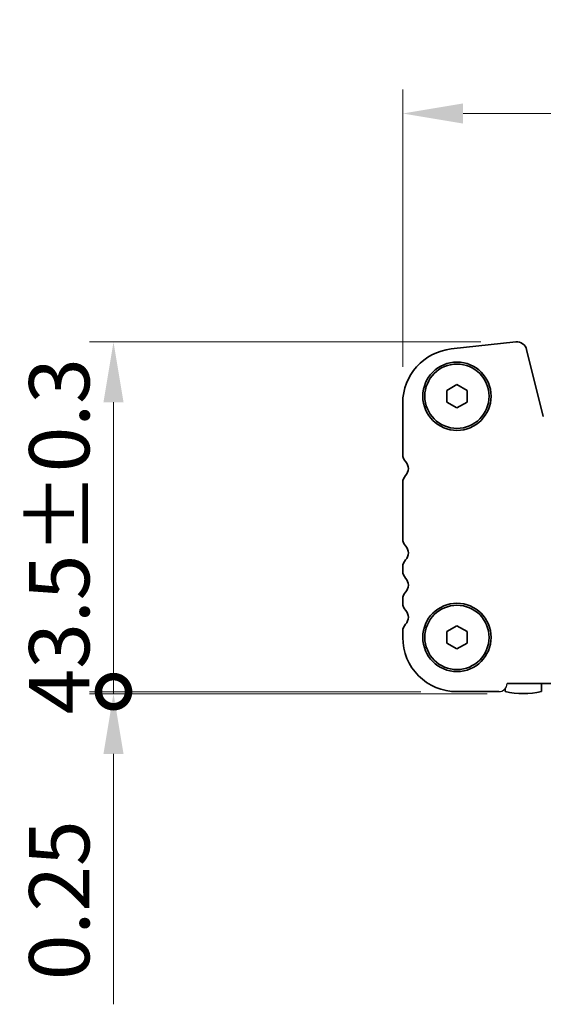
# Model space of a CAD drawing. Units: millimetres. Extents: x 0 to 5123, y 0 to 843.
# Drawn here: x 1194 to 1259, y 276 to 398 of the extents above; entities that cross this region are included whole.
import ezdxf

# ---------------------------------------------------------------- set-up
doc = ezdxf.new("R2010")
doc.units = ezdxf.units.MM
doc.header["$LTSCALE"] = 2
doc.layers.get('Defpoints').update_dxf_attribs({"lineweight": 25})
for name, color, linetype, lineweight in [('Dimension (ISO)', 7, 'Continuous', 18), ('Dimension (ISO) @ 1', 7, 'Continuous', 18), ('Visible (ISO)', 7, 'Continuous', 35), ('上ｶﾊﾞｰ', 7, 'Continuous', 25)]:
    doc.layers.add(name, color=color, linetype=linetype, lineweight=lineweight)
doc.styles.add('Note Text (TK)', font='MS PGothic.ttf')
doc.dimstyles.new('Default - Method 1b (TK)', dxfattribs={"dimscale": 2, "dimtxt": 2.5, "dimasz": 2.5, "dimexe": 1, "dimexo": 1.5, "dimgap": 1, "dimtad": 1, "dimrnd": 1e-08, "dimdsep": 46, "dimtxsty": 'Note Text (TK)', "dimcen": 0.09, "dimdle": 5, "dimclrd": 100, "dimclre": 100, "dimclrt": 7, "dimadec": 1, "dimazin": 1, "dimtfac": 1, "dimtmove": 0, "dimatfit": 3, "dimfxl": 1, "dimtolj": 1, "dimlwd": -1, "dimlwe": -1, "dimarcsym": 0})

# ---------------------------------------------------------------- blocks, each defined once
blk = doc.blocks.new('*D106')
at = {"layer": 'Defpoints', "color": 0}
for p in [(1427.79, 386.57), (1241.29, 350.57), (1427.79, 350.57)]:
    blk.add_point(p, dxfattribs=at)
at = {"layer": 'Dimension (ISO)', "color": 100}
for p, q in [((1241.29, 355.07), (1241.29, 389.57)), ((1427.79, 355.07), (1427.79, 389.57)), ((1248.79, 386.57), (1420.29, 386.57))]:
    blk.add_line(p, q, dxfattribs=at)
for points in [[(1248.79, 387.82), (1248.79, 385.32), (1241.29, 386.57)], [(1420.29, 387.82), (1420.29, 385.32), (1427.79, 386.57)]]:
    blk.add_solid(points, dxfattribs=at)
at = {"layer": 'Dimension (ISO)', "color": 7, "insert": (1311.36, 393.32), "char_height": 7.5, "attachment_point": 4, "style": 'Note Text (TK)'}
blk.add_mtext('\\A1;186.5±0.5', dxfattribs=at)
blk = doc.blocks.new('_DotSmall')
at = {"color": 0, "linetype": 'ByBlock', "const_width": 0.5}
blk.add_lwpolyline([(-0.0625, 0, 1), (0.0625, 0, 1)], format="xyb", close=True, dxfattribs=at)
blk = doc.blocks.new('*D107')
at = {"layer": 'Defpoints', "color": 0}
for p in [(1255.5, 358.15), (1205.29, 314.65), (1248.04, 314.65)]:
    blk.add_point(p, dxfattribs=at)
at = {"layer": 'Dimension (ISO)', "color": 100}
for p, q in [((1251, 358.15), (1202.29, 358.15)), ((1205.29, 350.65), (1205.29, 314.65)), ((1243.54, 314.65), (1202.29, 314.65))]:
    blk.add_line(p, q, dxfattribs=at)
blk.add_solid([(1204.04, 350.65), (1206.54, 350.65), (1205.29, 358.15)], dxfattribs=at)
at = {"layer": 'Dimension (ISO)', "color": 100, "xscale": 7.5, "yscale": 7.5, "zscale": 7.5, "rotation": 270}
blk.add_blockref('_DotSmall', (1205.29, 314.65), dxfattribs=at)
at = {"layer": 'Dimension (ISO)', "color": 7, "insert": (1198.54, 311.82), "char_height": 7.5, "attachment_point": 4, "rotation": 90, "style": 'Note Text (TK)'}
blk.add_mtext('\\A1;43.5±0.3', dxfattribs=at)
blk = doc.blocks.new('*D108')
at = {"layer": 'Defpoints', "color": 0}
for p in [(1205.29, 314.4), (1248.04, 314.65), (1256.29, 314.4)]:
    blk.add_point(p, dxfattribs=at)
at = {"layer": 'Dimension (ISO)', "color": 100}
for p, q in [((1205.29, 314.65), (1205.29, 322.15)), ((1243.54, 314.65), (1202.29, 314.65)), ((1251.79, 314.4), (1202.29, 314.4)), ((1205.29, 314.65), (1205.29, 314.4)), ((1205.29, 306.9), (1205.29, 275.76))]:
    blk.add_line(p, q, dxfattribs=at)
blk.add_solid([(1204.04, 306.9), (1206.54, 306.9), (1205.29, 314.4)], dxfattribs=at)
at = {"layer": 'Dimension (ISO)', "color": 100, "xscale": 7.5, "yscale": 7.5, "zscale": 7.5, "rotation": 270}
blk.add_blockref('_DotSmall', (1205.29, 314.65), dxfattribs=at)
at = {"layer": 'Dimension (ISO)', "color": 7, "insert": (1198.54, 278.76), "char_height": 7.5, "attachment_point": 4, "rotation": 90, "style": 'Note Text (TK)'}
blk.add_mtext('\\A1;0.25', dxfattribs=at)

msp = doc.modelspace()

# ---------------------------------------------------------------- linework, layer by layer
at = {"layer": 'Visible (ISO)'}
for p, q in [((1247.3133, 357.2767), (1255.3631, 358.1456)), ((1256.7101, 357.2052), (1258.7843, 348.8858)), ((1246.7877, 352.125), (1248.0377, 352.8467)), ((1248.0377, 352.8467), (1249.2877, 352.125)), ((1246.7877, 350.6816), (1246.7877, 352.125)), ((1249.2877, 352.125), (1249.2877, 350.6816)), ((1241.2877, 344.1383), (1241.2877, 350.5657)), ((1248.0377, 349.96), (1246.7877, 350.6816)), ((1249.2877, 350.6816), (1248.0377, 349.96)), ((1241.2877, 333.6383), (1241.2877, 340.6684)), ((1241.2877, 329.6383), (1241.2877, 330.1684)), ((1241.2877, 325.6383), (1241.2877, 326.1684)), ((1241.2877, 321.4033), (1241.2877, 322.1684)), ((1246.7877, 322.125), (1248.0377, 322.8467)), ((1246.7877, 320.6816), (1246.7877, 322.125)), ((1248.0377, 322.8467), (1249.2877, 322.125)), ((1249.2877, 322.125), (1249.2877, 320.6816)), ((1248.0377, 319.96), (1246.7877, 320.6816)), ((1249.2877, 320.6816), (1248.0377, 319.96)), ((1254.0377, 315.0235), (1254.0377, 314.6597)), ((1414.7889, 315.6533), (1254.2865, 315.6533)), ((1258.5377, 314.6597), (1258.5377, 315.6533)), ((1253.2377, 314.6533), (1248.0377, 314.6533))]:
    msp.add_line(p, q, dxfattribs=at)
for centre, radius in [((1248.0377, 351.4033), 4.25), ((1248.0377, 351.4033), 4), ((1248.0377, 321.4033), 4.25), ((1248.0377, 321.4033), 4)]:
    msp.add_circle(centre, radius, dxfattribs=at)
for centre, radius, start, end in [((1255.4972, 356.9028), 1.25, 14, 96.160417), ((1248.0377, 350.5657), 6.75, 96.160417, 180), ((1242.5377, 344.1383), 1.25, 180, 223.94552), ((1240.7377, 342.4033), 1.25, 316.05448, 43.94552), ((1242.5377, 340.6684), 1.25, 136.05448, 180), ((1242.5377, 333.6383), 1.25, 180, 223.94552), ((1240.7377, 331.9033), 1.25, 316.05448, 43.94552), ((1242.5377, 330.1684), 1.25, 136.05448, 180), ((1242.5377, 329.6383), 1.25, 180, 223.94552), ((1240.7377, 327.9033), 1.25, 316.05448, 43.94552), ((1242.5377, 326.1684), 1.25, 136.05448, 180), ((1242.5377, 325.6383), 1.25, 180, 223.94552), ((1240.7377, 323.9033), 1.25, 316.05448, 43.94552), ((1242.5377, 322.1684), 1.25, 136.05448, 180), ((1248.0377, 321.4033), 6.75, 180, 270), ((1256.2877, 324.4033), 10, 256.997122, 283.002878)]:
    msp.add_arc(centre, radius, start, end, dxfattribs=at)
at = {"layer": '上ｶﾊﾞｰ'}
msp.add_arc((1253.2373, 315.7037), 1.0504, 270.021263, 357.249334, dxfattribs=at)

# ---------------------------------------------------------------- dimensions: what is measured, and where the dimension line sits
at = {"layer": 'Dimension (ISO) @ 1', "color": 100}
dim = msp.add_linear_dim(base=(1427.7877, 386.5657), p1=(1241.2877, 350.5657), p2=(1427.7877, 350.5657), dimstyle='Default - Method 1b (TK)', override={"dimscale": 1, "dimtxt": 7.5, "dimasz": 7.5, "dimexe": 3, "dimexo": 4.5, "dimgap": 3, "dimdec": 2, "dimcen": 0.27, "dimtol": 1, "dimlim": 0, "dimtp": 0.5, "dimtm": 0.5, "dimtdec": 2, "dimtix": 0, "dimtofl": 0, "dimtmove": 0, "dimatfit": 1}, dxfattribs=at)
dim.commit()
dim.dimension.update_dxf_attribs({"geometry": '*D106', "text_midpoint": (1334.5377, 386.5657), "dimtype": 160})
for base, p1, p2, override, picture, middle in [((1205.2877, 314.6533), (1255.4972, 358.1528), (1248.0377, 314.6533), {"dimscale": 1, "dimtxt": 7.5, "dimasz": 7.5, "dimexe": 3, "dimexo": 4.5, "dimgap": 3, "dimdec": 2, "dimblk2": 'DotSmall', "dimsah": 1, "dimcen": 0.27, "dimdle": 0, "dimtol": 1, "dimlim": 0, "dimtp": 0.3, "dimtm": 0.3, "dimtdec": 2, "dimtix": 0, "dimtofl": 0, "dimtmove": 0, "dimatfit": 1}, '*D107', (1205.2877, 332.6531)), ((1205.2877, 314.4033), (1248.0377, 314.6533), (1256.2877, 314.4033), {"dimscale": 1, "dimtxt": 7.5, "dimasz": 7.5, "dimexe": 3, "dimexo": 4.5, "dimgap": 3, "dimdec": 2, "dimblk1": 'DotSmall', "dimsah": 1, "dimcen": 0.27, "dimdle": 0, "dimtol": 0, "dimlim": 0, "dimtp": 0, "dimtm": 0, "dimtdec": 2, "dimtix": 0, "dimtofl": 1, "dimtmove": 0, "dimatfit": 1}, '*D108', (1205.2877, 287.5823))]:
    dim = msp.add_linear_dim(base=base, p1=p1, p2=p2, angle=90, dimstyle='Default - Method 1b (TK)', override=override, dxfattribs=at)
    dim.commit()
    dim.dimension.update_dxf_attribs({"geometry": picture, "text_midpoint": middle, "dimtype": 160})

doc.saveas('drawing.dxf')
